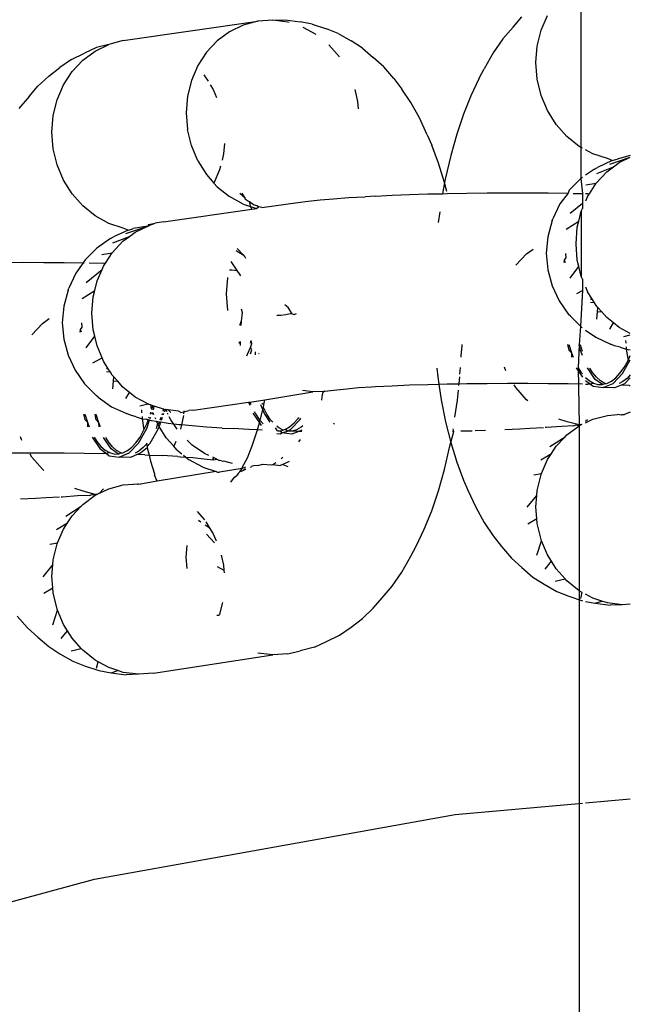
# Model space of a CAD drawing. Units: inches. Extents: x -115 to 625, y -61 to 563.
# Drawn here: x 251 to 253, y 451 to 454 of the extents above; entities that cross this region are included whole.
import ezdxf

# ---------------------------------------------------------------- set-up
doc = ezdxf.new("R2010")
doc.units = ezdxf.units.IN
doc.header["$MEASUREMENT"] = 0

# ---------------------------------------------------------------- blocks, each defined once
blk = doc.blocks.new('RB1494-2D')
for p, q in [((-6.4019, 197.5556), (-6.401, 196.9252)), ((-7.8396, 197.3588), (-7.4169, 197.4195)), ((-7.4169, 197.4195), (-7.4627, 197.4074)), ((-7.3697, 197.4225), (-7.4169, 197.4195)), ((-7.3697, 197.4225), (-7.331, 197.4239)), ((-7.3225, 197.4165), (-7.3697, 197.4225)), ((-7.331, 197.4239), (-7.284, 197.4179)), ((-6.6146, 197.4011), (-6.5867, 197.4337)), ((-6.5264, 197.3914), (-6.5064, 197.438)), ((-7.4627, 197.4074), (-7.5057, 197.3867)), ((-7.3185, 197.4152), (-7.3225, 197.4165)), ((-7.2457, 197.4109), (-7.284, 197.4179)), ((-7.2338, 197.3782), (-7.2743, 197.4002)), ((-7.2457, 197.4109), (-7.201, 197.396)), ((-7.1639, 197.3809), (-7.201, 197.396)), ((-6.6146, 197.4011), (-6.6463, 197.3638)), ((-6.5387, 197.3414), (-6.5264, 197.3914)), ((-7.8396, 197.3588), (-7.8781, 197.349)), ((-7.5445, 197.358), (-7.578, 197.3221)), ((-7.5057, 197.3867), (-7.5445, 197.358)), ((-7.1639, 197.3809), (-7.1235, 197.358)), ((-7.0882, 197.3353), (-7.1235, 197.358)), ((-6.6463, 197.3638), (-6.6766, 197.3199)), ((-7.9671, 197.2973), (-7.9283, 197.326)), ((-7.9234, 197.3371), (-7.9611, 197.3193)), ((-7.9283, 197.326), (-7.8853, 197.3467)), ((-7.8853, 197.3467), (-7.9234, 197.3371)), ((-7.8781, 197.349), (-7.8853, 197.3467)), ((-7.1614, 197.3091), (-7.1937, 197.3456)), ((-7.0882, 197.3353), (-7.0539, 197.3055)), ((-6.5428, 197.2895), (-6.5387, 197.3414)), ((-8.0023, 197.2993), (-8.0386, 197.2741)), ((-8.0023, 197.2993), (-7.9611, 197.3193)), ((-8.0006, 197.2614), (-7.9671, 197.2973)), ((-7.578, 197.3221), (-7.6052, 197.2802)), ((-7.1597, 197.3062), (-7.1614, 197.3091)), ((-7.0209, 197.2761), (-7.0539, 197.3055)), ((-6.6766, 197.3199), (-6.7053, 197.2699)), ((-8.0739, 197.247), (-8.0386, 197.2741)), ((-7.6052, 197.2802), (-7.6252, 197.2336)), ((-6.9894, 197.2395), (-7.0209, 197.2761)), ((-6.7216, 197.2381), (-6.7053, 197.2699)), ((-6.5387, 197.2374), (-6.5428, 197.2895)), ((-8.0739, 197.247), (-8.1081, 197.2152)), ((-8.0278, 197.2195), (-8.0006, 197.2614)), ((-7.6252, 197.2336), (-7.6375, 197.1835)), ((-7.5864, 197.2511), (-7.5841, 197.2484)), ((-7.5841, 197.2484), (-7.5731, 197.2308)), ((-6.9894, 197.2395), (-6.964, 197.2058)), ((-6.7216, 197.2381), (-6.7471, 197.185)), ((-6.5264, 197.1866), (-6.5387, 197.2374)), ((-8.136, 197.1826), (-8.1081, 197.2152)), ((-8.0478, 197.1729), (-8.0278, 197.2195)), ((-7.5663, 197.2199), (-7.5569, 197.2048)), ((-7.5569, 197.2048), (-7.5465, 197.18)), ((-7.102, 197.1668), (-7.1112, 197.2051)), ((-6.9354, 197.164), (-6.964, 197.2058)), ((-8.136, 197.1826), (-8.1678, 197.1453)), ((-8.0601, 197.1228), (-8.0478, 197.1729)), ((-7.6375, 197.1835), (-7.6416, 197.1317)), ((-6.7471, 197.185), (-6.7705, 197.1269)), ((-6.5064, 197.1387), (-6.5264, 197.1866)), ((-7.1002, 197.1442), (-7.102, 197.1668)), ((-6.9086, 197.1159), (-6.9354, 197.164)), ((-8.0642, 197.071), (-8.0601, 197.1228)), ((-7.6416, 197.1317), (-7.6375, 197.0796)), ((-6.884, 197.062), (-6.9086, 197.1159)), ((-6.7705, 197.1269), (-6.7917, 197.0643)), ((-6.4792, 197.0951), (-6.5064, 197.1387)), ((-7.6252, 197.0288), (-7.6375, 197.0796)), ((-6.4457, 197.0572), (-6.4792, 197.0951)), ((-8.0601, 197.0189), (-8.0642, 197.071)), ((-6.884, 197.062), (-6.8702, 197.0302)), ((-6.7917, 197.0643), (-6.8105, 196.9977)), ((-6.4069, 197.026), (-6.4457, 197.0572)), ((-8.0478, 196.9681), (-8.0601, 197.0189)), ((-7.6052, 196.9809), (-7.6252, 197.0288)), ((-7.5219, 197.0353), (-7.5246, 197.0022)), ((-6.849, 196.9737), (-6.8702, 197.0302)), ((-6.3966, 197.0205), (-6.4069, 197.026)), ((-7.5246, 197.0022), (-7.5293, 196.9831)), ((-6.8105, 196.9977), (-6.8267, 196.9277)), ((-6.3639, 197.0027), (-6.3866, 197.015)), ((-6.3181, 196.9877), (-6.3639, 197.0027)), ((-6.3026, 196.9816), (-6.3181, 196.9877)), ((-6.3104, 196.9702), (-6.246, 196.9924)), ((-6.2919, 196.9844), (-6.2874, 196.9864)), ((-6.246, 196.9972), (-6.2874, 196.9864)), ((-6.2807, 196.975), (-6.246, 196.9924)), ((-8.0278, 196.9202), (-8.0478, 196.9681)), ((-7.6052, 196.9809), (-7.578, 196.9373)), ((-7.5339, 196.9641), (-7.5368, 196.9521)), ((-6.8302, 196.9125), (-6.849, 196.9737)), ((-6.3583, 196.9549), (-6.3866, 196.9352)), ((-6.3583, 196.9549), (-6.3493, 196.9601)), ((-6.3507, 196.9412), (-6.2986, 196.9618)), ((-6.3026, 196.9816), (-6.3493, 196.9601)), ((-6.3195, 196.9463), (-6.2986, 196.9618)), ((-6.3026, 196.9816), (-6.2919, 196.9844)), ((-6.2986, 196.9618), (-6.2807, 196.975)), ((-7.578, 196.9373), (-7.5546, 196.9108)), ((-7.5368, 196.9521), (-7.5546, 196.9108)), ((-6.8267, 196.9277), (-6.8302, 196.9125)), ((-6.401, 196.9252), (-6.4379, 196.8884)), ((-6.3966, 196.9282), (-6.401, 196.9252)), ((-6.401, 196.9252), (-6.3966, 196.8779)), ((-6.3195, 196.9463), (-6.353, 196.9104)), ((-8.0006, 196.8766), (-8.0278, 196.9202)), ((-7.5546, 196.9108), (-7.5445, 196.8994)), ((-7.5445, 196.8994), (-7.5057, 196.8682)), ((-6.8302, 196.9125), (-6.8362, 196.8767)), ((-6.8231, 196.8843), (-6.8302, 196.9125)), ((-6.3855, 196.9052), (-6.353, 196.9104)), ((-6.3745, 196.8774), (-6.353, 196.9104)), ((-7.9671, 196.8387), (-8.0006, 196.8766)), ((-7.4627, 196.8448), (-7.5057, 196.8682)), ((-7.4565, 196.8635), (-7.4732, 196.8784)), ((-7.4565, 196.8635), (-7.4659, 196.8786)), ((-7.4551, 196.8589), (-7.4565, 196.8635)), ((-7.2213, 196.8579), (-7.1787, 196.8616)), ((-7.1787, 196.8616), (-7.1313, 196.8649)), ((-7.1313, 196.8649), (-7.0795, 196.868)), ((-7.0469, 196.8698), (-7.0795, 196.868)), ((-7.0469, 196.8698), (-6.995, 196.8723)), ((-6.995, 196.8723), (-6.9399, 196.8745)), ((-6.9399, 196.8745), (-6.8819, 196.8764)), ((-6.8819, 196.8764), (-6.8362, 196.8767)), ((-6.8362, 196.8767), (-6.8217, 196.8779)), ((-6.8217, 196.8779), (-6.7597, 196.879)), ((-6.7597, 196.879), (-6.6964, 196.8797)), ((-6.6964, 196.8797), (-6.6324, 196.8801)), ((-6.6324, 196.8801), (-6.5682, 196.88)), ((-6.5682, 196.88), (-6.5043, 196.8796)), ((-6.5043, 196.8796), (-6.4413, 196.8787)), ((-6.4413, 196.8787), (-6.4678, 196.8458)), ((-6.4379, 196.8884), (-6.4413, 196.8787)), ((-6.4252, 196.8784), (-6.3966, 196.8779)), ((-6.3966, 196.8779), (-6.3966, 196.848)), ((-6.3866, 196.8777), (-6.3797, 196.8775)), ((-6.3802, 196.8686), (-6.3866, 196.8537)), ((-6.3802, 196.8686), (-6.3745, 196.8774)), ((-6.3797, 196.8775), (-6.3745, 196.8774)), ((-7.9283, 196.8075), (-7.9671, 196.8387)), ((-7.4627, 196.8448), (-7.4399, 196.8374)), ((-7.4496, 196.8549), (-7.4551, 196.8589)), ((-7.4429, 196.852), (-7.4496, 196.8549)), ((-7.4389, 196.8486), (-7.4429, 196.852)), ((-7.4405, 196.845), (-7.4429, 196.852)), ((-7.4399, 196.8374), (-7.4405, 196.845)), ((-7.4399, 196.8374), (-7.4211, 196.8312)), ((-7.4353, 196.8292), (-7.4399, 196.8374)), ((-7.4305, 196.8425), (-7.4389, 196.8486)), ((-7.4353, 196.8292), (-7.4211, 196.8312)), ((-7.4198, 196.8389), (-7.4305, 196.8425)), ((-7.4211, 196.8312), (-7.4147, 196.836)), ((-7.4147, 196.836), (-7.4198, 196.8389)), ((-7.4041, 196.8337), (-7.4147, 196.836)), ((-7.4041, 196.8337), (-7.2908, 196.85)), ((-7.2908, 196.85), (-7.2588, 196.8541)), ((-7.2588, 196.8541), (-7.2213, 196.8579)), ((-6.4678, 196.8458), (-6.4899, 196.7986)), ((-6.4345, 196.8163), (-6.3966, 196.848)), ((-6.3966, 196.848), (-6.3966, 196.8304)), ((-7.8853, 196.7841), (-7.9283, 196.8075)), ((-7.7134, 196.7893), (-7.4353, 196.8292)), ((-6.8451, 196.8208), (-6.8501, 196.7864)), ((-6.4078, 196.7911), (-6.4002, 196.8219)), ((-6.4002, 196.8219), (-6.3966, 196.8304)), ((-6.4002, 196.8219), (-6.4002, 196.6171)), ((-7.8396, 196.7692), (-7.8853, 196.7841)), ((-7.824, 196.7631), (-7.8396, 196.7692)), ((-7.8318, 196.7517), (-7.7625, 196.7756)), ((-7.7625, 196.7756), (-7.8089, 196.7679)), ((-7.8021, 196.7565), (-7.7625, 196.7756)), ((-7.76, 196.7806), (-7.7625, 196.7756)), ((-7.7625, 196.7756), (-7.7592, 196.7772)), ((-7.76, 196.7806), (-7.7396, 196.785)), ((-7.7592, 196.7772), (-7.7396, 196.785)), ((-7.7134, 196.7893), (-7.7396, 196.785)), ((-6.492, 196.7926), (-6.5055, 196.7422)), ((-6.492, 196.7926), (-6.4899, 196.7986)), ((-6.4473, 196.7662), (-6.4078, 196.7911)), ((-6.4166, 196.72), (-6.4125, 196.7719)), ((-6.4125, 196.7719), (-6.4078, 196.7911)), ((-7.8797, 196.7364), (-7.8708, 196.7415)), ((-7.8721, 196.7227), (-7.82, 196.7432)), ((-7.824, 196.7631), (-7.8708, 196.7415)), ((-7.8409, 196.7278), (-7.82, 196.7432)), ((-7.824, 196.7631), (-7.8133, 196.7659)), ((-7.82, 196.7432), (-7.8021, 196.7565)), ((-7.8133, 196.7659), (-7.8089, 196.7679)), ((-6.5055, 196.7422), (-6.5101, 196.6902)), ((-7.9225, 196.7066), (-7.9593, 196.6699)), ((-7.8797, 196.7364), (-7.9225, 196.7066)), ((-7.8409, 196.7278), (-7.8745, 196.6919)), ((-6.4125, 196.6679), (-6.4166, 196.72)), ((-7.9069, 196.6866), (-7.8745, 196.6919)), ((-7.8959, 196.6589), (-7.8745, 196.6919)), ((-7.4844, 196.6983), (-7.463, 196.6847)), ((-7.4813, 196.7054), (-7.463, 196.6847)), ((-7.463, 196.6847), (-7.4579, 196.6789)), ((-7.4579, 196.6789), (-7.4552, 196.6745)), ((-6.6055, 196.6525), (-6.5721, 196.6881)), ((-6.5721, 196.6881), (-6.5517, 196.7032)), ((-6.5101, 196.6902), (-6.5055, 196.6382)), ((-6.4484, 196.6757), (-6.4539, 196.669)), ((-6.4495, 196.6895), (-6.4484, 196.6757)), ((-8.2178, 196.6612), (-8.1538, 196.6616)), ((-8.1538, 196.6616), (-8.0896, 196.6615)), ((-8.0896, 196.6615), (-8.0257, 196.6611)), ((-8.0257, 196.6611), (-7.9661, 196.6603)), ((-7.9661, 196.6603), (-7.9893, 196.6273)), ((-7.9593, 196.6699), (-7.9661, 196.6603)), ((-7.9661, 196.6603), (-7.9627, 196.6602)), ((-7.9467, 196.6599), (-7.9012, 196.659)), ((-7.9063, 196.6393), (-7.9016, 196.65)), ((-7.9016, 196.65), (-7.8959, 196.6589)), ((-7.9012, 196.659), (-7.8959, 196.6589)), ((-7.4812, 196.6355), (-7.501, 196.6638)), ((-6.4539, 196.669), (-6.4548, 196.6606)), ((-6.4539, 196.669), (-6.4509, 196.6615)), ((-6.4345, 196.6116), (-6.4078, 196.6484)), ((-6.4078, 196.6484), (-6.4125, 196.6679)), ((-6.4002, 196.6171), (-6.4078, 196.6484)), ((-7.9893, 196.6273), (-8.0113, 196.5801)), ((-7.956, 196.5978), (-7.9063, 196.6393)), ((-7.9217, 196.6034), (-7.9063, 196.6393)), ((-7.5154, 196.5622), (-7.5113, 196.6141)), ((-7.5054, 196.6381), (-7.4987, 196.6375)), ((-7.4987, 196.6375), (-7.4812, 196.6355)), ((-7.4718, 196.6222), (-7.4812, 196.6355)), ((-7.4705, 196.6193), (-7.4718, 196.6222)), ((-6.5055, 196.6382), (-6.492, 196.5879)), ((-6.3966, 196.6084), (-6.4002, 196.6171)), ((-7.9292, 196.5726), (-7.9217, 196.6034)), ((-6.492, 196.5879), (-6.4699, 196.5406)), ((-6.3966, 196.6084), (-6.3966, 196.5735)), ((-6.3866, 196.5844), (-6.3802, 196.5692)), ((-8.0134, 196.5741), (-8.0269, 196.5237)), ((-8.0134, 196.5741), (-8.0113, 196.5801)), ((-7.9687, 196.5477), (-7.9292, 196.5726)), ((-7.9381, 196.5015), (-7.9339, 196.5534)), ((-7.9339, 196.5534), (-7.9292, 196.5726)), ((-7.5113, 196.5101), (-7.5154, 196.5622)), ((-6.4137, 196.5638), (-6.3966, 196.5735)), ((-6.3966, 196.5735), (-6.4029, 196.4611)), ((-6.3652, 196.5452), (-6.3802, 196.5692)), ((-8.0269, 196.5237), (-8.0315, 196.4717)), ((-7.3214, 196.5194), (-7.3317, 196.5277)), ((-6.4699, 196.5406), (-6.4399, 196.4979)), ((-6.3587, 196.5347), (-6.3712, 196.5354)), ((-6.3652, 196.5452), (-6.3706, 196.5449)), ((-6.3587, 196.5347), (-6.3652, 196.5452)), ((-6.353, 196.5256), (-6.3587, 196.5347)), ((-6.3479, 196.5198), (-6.353, 196.5256)), ((-7.9339, 196.4494), (-7.9381, 196.5015)), ((-7.4664, 196.5043), (-7.4696, 196.4761)), ((-7.469, 196.5158), (-7.4664, 196.5043)), ((-7.3566, 196.4939), (-7.3446, 196.4959)), ((-7.3548, 196.496), (-7.3446, 196.4959)), ((-7.3446, 196.4959), (-7.3286, 196.4978)), ((-7.3286, 196.4978), (-7.3153, 196.5002)), ((-7.3092, 196.4997), (-7.3214, 196.5194)), ((-7.3153, 196.5002), (-7.3092, 196.4997)), ((-7.3092, 196.4997), (-7.3022, 196.4977)), ((-7.3022, 196.4977), (-7.2949, 196.5008)), ((-6.4341, 196.4922), (-6.4399, 196.4979)), ((-6.4341, 196.4922), (-6.4029, 196.4611)), ((-6.3507, 196.4826), (-6.3489, 196.5064)), ((-6.3489, 196.5064), (-6.3479, 196.5198)), ((-6.3489, 196.5064), (-6.3368, 196.5073)), ((-6.3368, 196.5073), (-6.3479, 196.5198)), ((-6.3195, 196.4877), (-6.3368, 196.5073)), ((-8.1269, 196.434), (-8.0935, 196.4696)), ((-8.0935, 196.4696), (-8.0731, 196.4847)), ((-8.0315, 196.4717), (-8.0269, 196.4197)), ((-7.9709, 196.471), (-7.9698, 196.4572)), ((-7.4696, 196.4761), (-7.4745, 196.4625)), ((-7.4696, 196.4761), (-7.4705, 196.463)), ((-6.4029, 196.4611), (-6.407, 196.4022)), ((-6.3973, 196.4556), (-6.4029, 196.4611)), ((-6.2986, 196.4709), (-6.3195, 196.4877)), ((-6.3104, 196.4517), (-6.2986, 196.4709)), ((-6.2807, 196.4566), (-6.2986, 196.4709)), ((-7.9754, 196.4505), (-7.9762, 196.4421)), ((-7.9698, 196.4572), (-7.9754, 196.4505)), ((-7.9754, 196.4505), (-7.9723, 196.443)), ((-7.956, 196.393), (-7.9292, 196.4299)), ((-7.9292, 196.4299), (-7.9339, 196.4494)), ((-7.9217, 196.3986), (-7.9292, 196.4299)), ((-6.3866, 196.4481), (-6.3548, 196.426)), ((-6.246, 196.4377), (-6.2807, 196.4566)), ((-6.2658, 196.4286), (-6.246, 196.4337)), ((-8.0269, 196.4197), (-8.0134, 196.3693)), ((-7.9063, 196.3617), (-7.9217, 196.3986)), ((-7.4758, 196.4118), (-7.4758, 196.4062)), ((-7.4723, 196.4123), (-7.4724, 196.4086)), ((-7.4724, 196.4086), (-7.4722, 196.4004)), ((-7.4395, 196.4075), (-7.4376, 196.4156)), ((-7.4395, 196.3938), (-7.4361, 196.4066)), ((-7.4361, 196.4066), (-7.4376, 196.4156)), ((-6.776, 196.4027), (-6.7768, 196.3834)), ((-6.4431, 196.4027), (-6.4393, 196.3858)), ((-6.4391, 196.4027), (-6.4311, 196.377)), ((-6.407, 196.4022), (-6.4095, 196.33)), ((-6.403, 196.3846), (-6.407, 196.4022)), ((-6.3966, 196.3816), (-6.403, 196.4021)), ((-6.3548, 196.426), (-6.3077, 196.4043)), ((-6.296, 196.3994), (-6.3077, 196.4043)), ((-6.2776, 196.3947), (-6.296, 196.3994)), ((-6.2614, 196.4162), (-6.2604, 196.4072)), ((-8.0134, 196.3693), (-7.9913, 196.3221)), ((-7.4511, 196.3679), (-7.4489, 196.3728)), ((-7.4489, 196.3728), (-7.4395, 196.3938)), ((-7.4355, 196.3861), (-7.4395, 196.3938)), ((-7.4395, 196.3742), (-7.4355, 196.3861)), ((-7.4253, 196.3803), (-7.4255, 196.3712)), ((-7.4138, 196.3754), (-7.415, 196.3725)), ((-6.7781, 196.3633), (-6.7768, 196.3834)), ((-6.4393, 196.3858), (-6.4311, 196.377)), ((-6.4311, 196.377), (-6.4256, 196.3631)), ((-6.4311, 196.377), (-6.4303, 196.3631)), ((-6.3966, 196.3685), (-6.403, 196.3846)), ((-6.2776, 196.3947), (-6.2585, 196.3884)), ((-6.2592, 196.3955), (-6.2585, 196.3884)), ((-6.2585, 196.3884), (-6.2532, 196.353)), ((-6.2585, 196.3884), (-6.2465, 196.3866)), ((-6.2532, 196.353), (-6.246, 196.3687)), ((-7.9352, 196.3452), (-7.9063, 196.3617)), ((-7.9016, 196.3507), (-7.9063, 196.3617)), ((-7.8867, 196.3267), (-7.9016, 196.3507)), ((-6.2706, 196.3118), (-6.246, 196.3554)), ((-6.2656, 196.3307), (-6.2532, 196.353)), ((-7.9913, 196.3221), (-7.9613, 196.2794)), ((-7.8801, 196.3161), (-7.8926, 196.3169)), ((-7.8867, 196.3267), (-7.892, 196.3264)), ((-7.8801, 196.3161), (-7.8867, 196.3267)), ((-7.8745, 196.3071), (-7.8801, 196.3161)), ((-7.8693, 196.3013), (-7.8745, 196.3071)), ((-6.854, 196.3292), (-6.851, 196.3012)), ((-6.7815, 196.3096), (-6.7802, 196.3304)), ((-6.6367, 196.3203), (-6.6414, 196.3316)), ((-6.4164, 196.3301), (-6.3966, 196.3007)), ((-6.4095, 196.33), (-6.4011, 196.3166)), ((-6.4095, 196.33), (-6.4065, 196.1505)), ((-6.4011, 196.3166), (-6.3966, 196.3111)), ((-6.3561, 196.2932), (-6.3805, 196.3294)), ((-6.3648, 196.3154), (-6.3735, 196.3293)), ((-6.3523, 196.3002), (-6.3648, 196.3154)), ((-6.3001, 196.2811), (-6.2706, 196.3118)), ((-6.2915, 196.2987), (-6.2784, 196.3129)), ((-6.2784, 196.3129), (-6.2656, 196.3307)), ((-6.246, 196.3075), (-6.2552, 196.2976)), ((-7.9555, 196.2737), (-7.9613, 196.2794)), ((-7.9555, 196.2737), (-7.9244, 196.2426)), ((-7.8721, 196.2641), (-7.8703, 196.2878)), ((-7.8703, 196.2878), (-7.8693, 196.3013)), ((-7.8703, 196.2878), (-7.8583, 196.2888)), ((-7.8583, 196.2888), (-7.8693, 196.3013)), ((-7.8409, 196.2692), (-7.8583, 196.2888)), ((-7.0469, 196.2712), (-6.995, 196.2737)), ((-6.995, 196.2737), (-6.9399, 196.2759)), ((-6.9399, 196.2759), (-6.8819, 196.2777)), ((-6.8819, 196.2777), (-6.8476, 196.2786)), ((-6.851, 196.3012), (-6.8476, 196.2786)), ((-6.8476, 196.2786), (-6.8217, 196.2792)), ((-6.8476, 196.2786), (-6.8403, 196.2292)), ((-6.8217, 196.2792), (-6.7843, 196.2799)), ((-6.7849, 196.2738), (-6.7843, 196.2799)), ((-6.7843, 196.2799), (-6.782, 196.302)), ((-6.7843, 196.2799), (-6.7597, 196.2804)), ((-6.7597, 196.2804), (-6.6964, 196.2811)), ((-6.6964, 196.2811), (-6.6324, 196.2814)), ((-6.6324, 196.2814), (-6.5682, 196.2814)), ((-6.6056, 196.2675), (-6.6112, 196.2764)), ((-6.5682, 196.2814), (-6.5043, 196.2809)), ((-6.5043, 196.2809), (-6.4413, 196.2801)), ((-6.4413, 196.2801), (-6.3966, 196.2792)), ((-6.3866, 196.2996), (-6.3755, 196.2898)), ((-6.3866, 196.29), (-6.3713, 196.2786)), ((-6.3866, 196.279), (-6.3797, 196.2789)), ((-6.3713, 196.2786), (-6.3797, 196.2789)), ((-6.3755, 196.2898), (-6.362, 196.282)), ((-6.362, 196.282), (-6.3713, 196.2786)), ((-6.3713, 196.2786), (-6.3628, 196.2721)), ((-6.362, 196.282), (-6.3478, 196.2777)), ((-6.3336, 196.2774), (-6.3561, 196.2932)), ((-6.3392, 196.2887), (-6.3523, 196.3002)), ((-6.3478, 196.2777), (-6.3336, 196.2774)), ((-6.3257, 196.2809), (-6.3392, 196.2887)), ((-6.3336, 196.2774), (-6.3257, 196.2809)), ((-6.3314, 196.2677), (-6.3001, 196.2811)), ((-6.3227, 196.2799), (-6.3257, 196.2809)), ((-6.3227, 196.2799), (-6.3195, 196.2807)), ((-6.3195, 196.2807), (-6.3052, 196.2879)), ((-6.3052, 196.2879), (-6.2915, 196.2987)), ((-6.2742, 196.2755), (-6.2952, 196.2665)), ((-6.269, 196.2868), (-6.2813, 196.2806)), ((-6.2638, 196.28), (-6.2742, 196.2755)), ((-6.25, 196.2748), (-6.2742, 196.2755)), ((-6.2552, 196.2976), (-6.269, 196.2868)), ((-6.246, 196.2985), (-6.2638, 196.28)), ((-6.25, 196.2748), (-6.246, 196.2746)), ((-7.9188, 196.2371), (-7.9244, 196.2426)), ((-7.82, 196.2524), (-7.8409, 196.2692)), ((-7.8318, 196.2332), (-7.82, 196.2524)), ((-7.8021, 196.238), (-7.82, 196.2524)), ((-7.3951, 196.2289), (-7.2436, 196.2544)), ((-7.2436, 196.2544), (-7.2763, 196.2586)), ((-7.2111, 196.2553), (-7.2436, 196.2544)), ((-7.2146, 196.2453), (-7.2166, 196.228)), ((-7.2123, 196.252), (-7.2146, 196.2453)), ((-7.2066, 196.256), (-7.2123, 196.252)), ((-7.2111, 196.2553), (-7.2123, 196.252)), ((-7.2111, 196.2553), (-7.2066, 196.256)), ((-7.2066, 196.256), (-7.1963, 196.2575)), ((-7.1963, 196.2575), (-7.1688, 196.261)), ((-7.1688, 196.261), (-7.1365, 196.2643)), ((-7.1365, 196.2643), (-7.0998, 196.2675)), ((-7.0998, 196.2675), (-7.059, 196.2704)), ((-7.059, 196.2704), (-7.0469, 196.2712)), ((-6.7896, 196.2277), (-6.7864, 196.2595)), ((-6.5721, 196.2295), (-6.6056, 196.2675)), ((-6.3628, 196.2721), (-6.3314, 196.2677)), ((-6.2952, 196.2665), (-6.3314, 196.2677)), ((-7.9188, 196.2371), (-7.8762, 196.2075)), ((-7.7625, 196.2164), (-7.8021, 196.238)), ((-7.7872, 196.2101), (-7.7625, 196.2164)), ((-7.7592, 196.2146), (-7.7625, 196.2164)), ((-7.7545, 196.2131), (-7.7592, 196.2146)), ((-7.7545, 196.2131), (-7.7516, 196.2012)), ((-7.7467, 196.2106), (-7.7545, 196.2131)), ((-7.619, 196.1968), (-7.4462, 196.2216)), ((-7.4462, 196.2216), (-7.4416, 196.2222)), ((-7.4462, 196.2216), (-7.4424, 196.2121)), ((-7.4416, 196.2222), (-7.3951, 196.2289)), ((-7.4416, 196.2222), (-7.4388, 196.2155)), ((-7.4013, 196.1988), (-7.4073, 196.2137)), ((-7.3979, 196.2136), (-7.4038, 196.2173)), ((-7.3988, 196.2052), (-7.3979, 196.2136)), ((-7.3979, 196.2136), (-7.3951, 196.2289)), ((-6.8403, 196.2292), (-6.8267, 196.1602)), ((-6.7971, 196.1752), (-6.7896, 196.2277)), ((-6.5676, 196.2259), (-6.5721, 196.2295)), ((-7.9646, 196.1842), (-7.9607, 196.1672)), ((-7.9605, 196.1841), (-7.9525, 196.1585)), ((-7.9244, 196.1661), (-7.9285, 196.1837)), ((-7.9163, 196.1574), (-7.9244, 196.1835)), ((-7.8762, 196.2075), (-7.8291, 196.1858)), ((-7.8174, 196.1809), (-7.8291, 196.1858)), ((-7.799, 196.1761), (-7.8174, 196.1809)), ((-7.7828, 196.1977), (-7.7819, 196.1887)), ((-7.7544, 196.1845), (-7.7527, 196.1902)), ((-7.7502, 196.1987), (-7.7467, 196.2106)), ((-7.7501, 196.1841), (-7.7468, 196.1896)), ((-7.7468, 196.1896), (-7.7443, 196.1835)), ((-7.7427, 196.2093), (-7.7467, 196.2106)), ((-7.745, 196.1982), (-7.7427, 196.2093)), ((-7.7134, 196.1997), (-7.7427, 196.2093)), ((-7.7172, 196.1864), (-7.7186, 196.1817)), ((-7.7134, 196.1997), (-7.7154, 196.1926)), ((-7.7128, 196.1859), (-7.7141, 196.1821)), ((-7.7088, 196.1971), (-7.7134, 196.1997)), ((-7.7088, 196.1971), (-7.7106, 196.192)), ((-7.7056, 196.1987), (-7.7088, 196.1971)), ((-7.702, 196.191), (-7.7056, 196.1987)), ((-7.6989, 196.1979), (-7.7056, 196.1987)), ((-7.6984, 196.1833), (-7.7004, 196.1876)), ((-7.6906, 196.1897), (-7.6989, 196.1979)), ((-7.6662, 196.1937), (-7.6989, 196.1979)), ((-7.6591, 196.1893), (-7.6662, 196.1937)), ((-7.6591, 196.1893), (-7.6497, 196.1913)), ((-7.6505, 196.1804), (-7.651, 196.1745)), ((-7.6497, 196.1913), (-7.6501, 196.1853)), ((-7.6494, 196.1948), (-7.6497, 196.1913)), ((-7.6497, 196.1913), (-7.6416, 196.1931)), ((-7.6416, 196.1931), (-7.6335, 196.1958)), ((-7.619, 196.1968), (-7.6335, 196.1958)), ((-7.4326, 196.1873), (-7.4118, 196.1564)), ((-7.428, 196.1924), (-7.4244, 196.1855)), ((-7.4244, 196.1855), (-7.4129, 196.1679)), ((-7.4084, 196.1683), (-7.4013, 196.1988)), ((-7.4013, 196.1988), (-7.3988, 196.2052)), ((-7.3963, 196.1861), (-7.4013, 196.1988)), ((-7.3882, 196.1844), (-7.3988, 196.2052)), ((-7.3783, 196.1594), (-7.3963, 196.1861)), ((-7.3766, 196.1668), (-7.3882, 196.1844)), ((-6.3639, 196.1683), (-6.3181, 196.1804)), ((-6.3181, 196.1804), (-6.2864, 196.1829)), ((-6.2736, 196.1813), (-6.2864, 196.1829)), ((-6.2709, 196.1835), (-6.2736, 196.1813)), ((-6.2709, 196.1835), (-6.2643, 196.1827)), ((-6.246, 196.1908), (-6.2643, 196.1827)), ((-7.9607, 196.1672), (-7.9525, 196.1585)), ((-7.9525, 196.1585), (-7.947, 196.1445)), ((-7.9525, 196.1585), (-7.9517, 196.1446)), ((-7.9163, 196.1574), (-7.9244, 196.1661)), ((-7.911, 196.144), (-7.9163, 196.1574)), ((-7.9157, 196.1441), (-7.9163, 196.1574)), ((-7.799, 196.1761), (-7.7799, 196.1699)), ((-7.7806, 196.177), (-7.7799, 196.1699)), ((-7.7799, 196.1699), (-7.7746, 196.1345)), ((-7.7799, 196.1699), (-7.7679, 196.1681)), ((-7.7746, 196.1345), (-7.7647, 196.1563)), ((-7.761, 196.1663), (-7.7679, 196.1681)), ((-7.766, 196.1394), (-7.7568, 196.1652)), ((-7.7647, 196.1563), (-7.761, 196.1663)), ((-7.7568, 196.1652), (-7.761, 196.1663)), ((-7.7592, 196.1711), (-7.7577, 196.1751)), ((-7.7507, 196.1636), (-7.7568, 196.1652)), ((-7.7548, 196.1707), (-7.7534, 196.1747)), ((-7.735, 196.1612), (-7.7507, 196.1636)), ((-7.7401, 196.1735), (-7.7384, 196.1694)), ((-7.7316, 196.1533), (-7.736, 196.1385)), ((-7.735, 196.1612), (-7.7316, 196.1533)), ((-7.7275, 196.1593), (-7.735, 196.1612)), ((-7.7284, 196.1551), (-7.7316, 196.1533)), ((-7.7316, 196.1533), (-7.727, 196.1459)), ((-7.7275, 196.1593), (-7.7284, 196.1551)), ((-7.7225, 196.1586), (-7.7275, 196.1593)), ((-7.7225, 196.1586), (-7.727, 196.1459)), ((-7.7216, 196.1737), (-7.7248, 196.1649)), ((-7.6984, 196.1551), (-7.7225, 196.1586)), ((-7.717, 196.1741), (-7.7204, 196.1645)), ((-7.6812, 196.1531), (-7.6984, 196.1551)), ((-7.6905, 196.1664), (-7.695, 196.1761)), ((-7.6812, 196.1531), (-7.6905, 196.1664)), ((-7.6637, 196.1511), (-7.6812, 196.1531)), ((-7.6701, 196.1373), (-7.6812, 196.1531)), ((-7.6569, 196.1505), (-7.6637, 196.1511)), ((-7.6569, 196.1505), (-7.6602, 196.1369)), ((-7.651, 196.1745), (-7.6569, 196.1505)), ((-7.6236, 196.1473), (-7.6569, 196.1505)), ((-7.4176, 196.1352), (-7.4118, 196.1564)), ((-7.4129, 196.1679), (-7.4096, 196.1641)), ((-7.4118, 196.1564), (-7.4096, 196.1641)), ((-7.4118, 196.1564), (-7.4066, 196.1487)), ((-7.4096, 196.1641), (-7.4084, 196.1683)), ((-7.4096, 196.1641), (-7.4003, 196.1534)), ((-7.3699, 196.159), (-7.3766, 196.1668)), ((-7.3168, 196.1439), (-7.3022, 196.1564)), ((-7.3144, 196.1355), (-7.2848, 196.1661)), ((-7.3022, 196.1564), (-7.2901, 196.1701)), ((-7.2901, 196.1701), (-7.2876, 196.1738)), ((-7.2848, 196.1661), (-7.2818, 196.1715)), ((-7.1771, 196.1555), (-7.1788, 196.1532)), ((-6.8267, 196.1602), (-6.8105, 196.0948)), ((-6.4446, 196.1601), (-6.4706, 196.1686)), ((-6.4065, 196.1505), (-6.4446, 196.1601)), ((-6.4069, 196.1476), (-6.3994, 196.1512)), ((-6.4065, 196.1505), (-6.4069, 196.1476)), ((-6.3994, 196.1512), (-6.4065, 196.1505)), ((-6.3994, 196.1512), (-6.397, 196.1524)), ((-6.3866, 196.1574), (-6.3639, 196.1683)), ((-6.3866, 196.1619), (-6.3801, 196.1678)), ((-7.792, 196.0933), (-7.766, 196.1394)), ((-7.7871, 196.1122), (-7.7746, 196.1345)), ((-7.7297, 196.1383), (-7.7557, 196.0922)), ((-7.727, 196.1459), (-7.7297, 196.1383)), ((-7.7044, 196.1097), (-7.727, 196.1459)), ((-7.5786, 196.1438), (-7.6236, 196.1473)), ((-7.529, 196.1406), (-7.5786, 196.1438)), ((-7.529, 196.1406), (-7.4945, 196.1387)), ((-7.4445, 196.136), (-7.4945, 196.1387)), ((-7.4176, 196.1352), (-7.4445, 196.136)), ((-7.4343, 196.0847), (-7.4206, 196.1252)), ((-7.4206, 196.1252), (-7.4176, 196.1352)), ((-7.4029, 196.1343), (-7.4176, 196.1352)), ((-7.3546, 196.1318), (-7.3617, 196.141)), ((-7.3509, 196.1414), (-7.3565, 196.146)), ((-7.3565, 196.1235), (-7.3457, 196.122)), ((-7.3546, 196.1318), (-7.3451, 196.132)), ((-7.3373, 196.1342), (-7.3509, 196.1414)), ((-7.3457, 196.122), (-7.3408, 196.1253)), ((-7.3451, 196.132), (-7.3373, 196.1342)), ((-7.3408, 196.1253), (-7.3451, 196.132)), ((-7.3408, 196.1253), (-7.3231, 196.1306)), ((-7.3095, 196.1208), (-7.3408, 196.1253)), ((-7.331, 196.1361), (-7.3373, 196.1342)), ((-7.331, 196.1361), (-7.3168, 196.1439)), ((-7.3231, 196.1306), (-7.331, 196.1361)), ((-7.3231, 196.1306), (-7.3144, 196.1355)), ((-7.3088, 196.1309), (-7.3231, 196.1306)), ((-7.2881, 196.13), (-7.3095, 196.1208)), ((-7.2947, 196.1349), (-7.3088, 196.1309)), ((-7.2881, 196.13), (-7.3088, 196.1309)), ((-7.2805, 196.1428), (-7.2947, 196.1349)), ((-7.2781, 196.1343), (-7.2881, 196.13)), ((-7.2782, 196.1299), (-7.2881, 196.13)), ((-7.275, 196.1474), (-7.2805, 196.1428)), ((-6.8105, 196.0948), (-6.8006, 196.1297)), ((-6.8006, 196.1297), (-6.8046, 196.1296)), ((-6.8006, 196.1297), (-6.8031, 196.1378)), ((-6.759, 196.1307), (-6.7788, 196.1302)), ((-6.7428, 196.1312), (-6.759, 196.1307)), ((-6.7011, 196.1325), (-6.7341, 196.1315)), ((-6.594, 196.1373), (-6.6408, 196.135)), ((-6.5614, 196.1391), (-6.594, 196.1373)), ((-6.5189, 196.1416), (-6.5614, 196.1391)), ((-6.5096, 196.1422), (-6.5139, 196.1419)), ((-6.4622, 196.1455), (-6.5096, 196.1422)), ((-6.4239, 196.147), (-6.4622, 196.1455)), ((-6.4508, 196.1134), (-6.4457, 196.1189)), ((-6.4457, 196.1189), (-6.4069, 196.1476)), ((-6.4239, 196.147), (-6.4196, 196.1492)), ((-6.4069, 196.1476), (-6.4196, 196.1492)), ((-6.4069, 196.1476), (-6.4069, 195.6292)), ((-8.1581, 196.1018), (-8.1628, 196.113)), ((-7.9378, 196.1116), (-7.9137, 196.0758)), ((-7.9309, 196.1115), (-7.9225, 196.098)), ((-7.9225, 196.098), (-7.91, 196.0828)), ((-7.8775, 196.0747), (-7.9019, 196.1109)), ((-7.8862, 196.0969), (-7.8949, 196.1108)), ((-7.8737, 196.0817), (-7.8862, 196.0969)), ((-7.8215, 196.0626), (-7.792, 196.0933)), ((-7.8129, 196.0802), (-7.7998, 196.0943)), ((-7.7998, 196.0943), (-7.7871, 196.1122)), ((-7.7642, 196.0924), (-7.7767, 196.079)), ((-7.7669, 196.0925), (-7.7649, 196.0826)), ((-7.7557, 196.0922), (-7.7649, 196.0826)), ((-7.7044, 196.1097), (-7.681, 196.0832)), ((-7.6747, 196.0979), (-7.681, 196.0832)), ((-7.6267, 196.09), (-7.6393, 196.1026)), ((-7.6267, 196.09), (-7.6235, 196.0868)), ((-7.2879, 196.0967), (-7.283, 196.1041)), ((-6.8139, 196.0797), (-6.8105, 196.0948)), ((-6.8105, 196.0948), (-6.7917, 196.0336)), ((-6.4988, 196.0824), (-6.4508, 196.1134)), ((-6.4792, 196.0831), (-6.4508, 196.1134)), ((-8.2178, 196.0626), (-8.1538, 196.0629)), ((-8.1538, 196.0629), (-8.0896, 196.0629)), ((-8.1271, 196.049), (-8.1326, 196.0579)), ((-8.0896, 196.0629), (-8.0257, 196.0624)), ((-8.0257, 196.0624), (-7.9627, 196.0616)), ((-7.9627, 196.0616), (-7.9012, 196.0603)), ((-7.9137, 196.0758), (-7.8928, 196.06)), ((-7.91, 196.0828), (-7.8969, 196.0713)), ((-7.8928, 196.06), (-7.9012, 196.0603)), ((-7.8969, 196.0713), (-7.8834, 196.0635)), ((-7.8834, 196.0635), (-7.8928, 196.06)), ((-7.8928, 196.06), (-7.8842, 196.0536)), ((-7.8834, 196.0635), (-7.8692, 196.0592)), ((-7.855, 196.0588), (-7.8775, 196.0747)), ((-7.8607, 196.0702), (-7.8737, 196.0817)), ((-7.8692, 196.0592), (-7.855, 196.0588)), ((-7.8472, 196.0623), (-7.8607, 196.0702)), ((-7.855, 196.0588), (-7.8472, 196.0623)), ((-7.8529, 196.0491), (-7.8215, 196.0626)), ((-7.8441, 196.0614), (-7.8472, 196.0623)), ((-7.8441, 196.0614), (-7.8409, 196.0622)), ((-7.8409, 196.0622), (-7.8267, 196.0694)), ((-7.8267, 196.0694), (-7.8129, 196.0802)), ((-7.7957, 196.057), (-7.8166, 196.048)), ((-7.7904, 196.0683), (-7.8027, 196.062)), ((-7.7853, 196.0615), (-7.7957, 196.057)), ((-7.7714, 196.0563), (-7.7957, 196.057)), ((-7.7767, 196.079), (-7.7904, 196.0683)), ((-7.7642, 196.0787), (-7.7853, 196.0615)), ((-7.7649, 196.0826), (-7.7642, 196.0787)), ((-7.7642, 196.0787), (-7.7585, 196.0557)), ((-7.6709, 196.0717), (-7.681, 196.0832)), ((-7.6709, 196.0717), (-7.6558, 196.0596)), ((-7.5842, 196.0604), (-7.6235, 196.0868)), ((-7.5707, 196.0542), (-7.5842, 196.0604)), ((-7.4495, 196.0471), (-7.4343, 196.0847)), ((-6.8302, 196.0097), (-6.8139, 196.0797)), ((-6.5277, 196.0404), (-6.4938, 196.0605)), ((-6.5064, 196.0412), (-6.4938, 196.0605)), ((-6.4938, 196.0605), (-6.4792, 196.0831)), ((-8.0935, 196.011), (-8.1271, 196.049)), ((-7.8842, 196.0536), (-7.8529, 196.0491)), ((-7.8166, 196.048), (-7.8529, 196.0491)), ((-7.7714, 196.0563), (-7.7585, 196.0557)), ((-7.7585, 196.0557), (-7.7537, 196.0364)), ((-7.7585, 196.0557), (-7.7178, 196.0539)), ((-7.7537, 196.0364), (-7.7415, 195.9968)), ((-7.6678, 196.0512), (-7.7178, 196.0539)), ((-7.6678, 196.0512), (-7.6595, 196.0504)), ((-7.6595, 196.0504), (-7.6427, 196.0491)), ((-7.65, 196.0549), (-7.6427, 196.0491)), ((-7.6427, 196.0491), (-7.6321, 196.0406)), ((-7.6427, 196.0491), (-7.6207, 196.0474)), ((-7.5891, 196.0172), (-7.6321, 196.0406)), ((-7.6207, 196.0474), (-7.5862, 196.0441)), ((-7.5862, 196.0441), (-7.5563, 196.0407)), ((-7.5595, 196.0458), (-7.5563, 196.0407)), ((-7.5458, 196.0423), (-7.5583, 196.0485)), ((-7.5563, 196.0407), (-7.5458, 196.0423)), ((-7.5458, 196.0423), (-7.5371, 196.0387)), ((-7.5312, 196.0371), (-7.5371, 196.0387)), ((-7.5312, 196.0371), (-7.5238, 196.0366)), ((-7.4964, 196.0295), (-7.5238, 196.0366)), ((-7.4659, 196.0162), (-7.4495, 196.0471)), ((-7.4169, 196.0226), (-7.4013, 196.0265)), ((-7.4013, 196.0265), (-7.3751, 196.0249)), ((-7.3751, 196.0249), (-7.3697, 196.0257)), ((-7.3697, 196.0257), (-7.3602, 196.0321)), ((-7.3697, 196.0257), (-7.3469, 196.0228)), ((-7.3435, 196.0445), (-7.3379, 196.0486)), ((-7.3178, 196.0349), (-7.3383, 196.0255)), ((-6.7917, 196.0336), (-6.7705, 195.9771)), ((-6.5249, 195.9981), (-6.5064, 196.0412)), ((-8.089, 196.0074), (-8.0935, 196.011)), ((-7.7415, 195.9968), (-7.7416, 195.9919)), ((-7.548, 196.0038), (-7.7335, 195.9734)), ((-7.5891, 196.0172), (-7.548, 196.0038)), ((-7.548, 196.0038), (-7.5434, 196.0023)), ((-7.5434, 196.0023), (-7.5377, 196.0015)), ((-7.4659, 196.0128), (-7.5377, 196.0015)), ((-7.4789, 195.9973), (-7.4831, 195.9912)), ((-7.4732, 196.0026), (-7.4789, 195.9973)), ((-7.4732, 196.0026), (-7.4659, 196.0128)), ((-7.4651, 196.006), (-7.4732, 196.0026)), ((-7.455, 196.0171), (-7.4659, 196.0128)), ((-7.4659, 196.0162), (-7.4659, 196.0128)), ((-7.4651, 196.006), (-7.456, 196.0129)), ((-7.4558, 196.0098), (-7.4651, 196.006)), ((-7.4391, 196.0166), (-7.4379, 196.0196)), ((-7.4305, 196.0222), (-7.4379, 196.0196)), ((-7.4169, 196.0226), (-7.4305, 196.0222)), ((-7.3383, 196.0255), (-7.3469, 196.0228)), ((-7.3383, 196.0255), (-7.3225, 196.0197)), ((-6.849, 195.9431), (-6.8302, 196.0097)), ((-6.5496, 195.9937), (-6.5249, 195.9981)), ((-6.5264, 195.9945), (-6.5249, 195.9981)), ((-7.8396, 195.9619), (-7.8078, 195.9644)), ((-7.7951, 195.9628), (-7.8078, 195.9644)), ((-7.7923, 195.965), (-7.7951, 195.9628)), ((-7.7923, 195.965), (-7.7857, 195.9641)), ((-7.7335, 195.9734), (-7.7857, 195.9641)), ((-7.7335, 195.9734), (-7.7416, 195.9919)), ((-7.5011, 195.97), (-7.4905, 195.9865)), ((-7.4905, 195.9865), (-7.4831, 195.9912)), ((-6.7705, 195.9771), (-6.7566, 195.9454)), ((-6.5387, 195.9445), (-6.5264, 195.9945)), ((-7.966, 195.9416), (-7.9921, 195.9501)), ((-7.9279, 195.932), (-7.966, 195.9416)), ((-7.9283, 195.9291), (-7.9208, 195.9327)), ((-7.9208, 195.9327), (-7.9279, 195.932)), ((-7.9144, 195.9358), (-7.9208, 195.9327)), ((-7.9144, 195.9358), (-7.8853, 195.9498)), ((-7.9144, 195.9358), (-7.9015, 195.9493)), ((-7.8853, 195.9498), (-7.8396, 195.9619)), ((-6.8702, 195.8805), (-6.849, 195.9431)), ((-6.7566, 195.9454), (-6.732, 195.8915)), ((-6.5399, 195.9286), (-6.5387, 195.9445)), ((-8.1154, 195.9188), (-8.1623, 195.9165)), ((-8.0829, 195.9206), (-8.1154, 195.9188)), ((-8.0403, 195.9231), (-8.0829, 195.9206)), ((-8.031, 195.9236), (-8.0353, 195.9234)), ((-7.9836, 195.927), (-8.031, 195.9236)), ((-7.9453, 195.9285), (-7.9836, 195.927)), ((-7.9671, 195.9004), (-7.9283, 195.9291)), ((-7.9453, 195.9285), (-7.941, 195.9306)), ((-7.9283, 195.9291), (-7.941, 195.9306)), ((-6.5699, 195.8917), (-6.5399, 195.9286)), ((-6.5428, 195.8927), (-6.5399, 195.9286)), ((-8.0203, 195.8639), (-7.9723, 195.8949)), ((-8.0006, 195.8646), (-7.9723, 195.8949)), ((-7.9723, 195.8949), (-7.9671, 195.9004)), ((-7.6075, 195.878), (-7.5841, 195.8515)), ((-6.8936, 195.8224), (-6.8702, 195.8805)), ((-6.732, 195.8915), (-6.7053, 195.8434)), ((-6.5399, 195.8566), (-6.5428, 195.8927)), ((-8.0491, 195.8219), (-8.0153, 195.842)), ((-8.0278, 195.8227), (-8.0153, 195.842)), ((-8.0153, 195.842), (-8.0006, 195.8646)), ((-7.6037, 195.8509), (-7.5957, 195.8455)), ((-7.5804, 195.8457), (-7.5694, 195.8281)), ((-6.7053, 195.8434), (-6.6766, 195.8016)), ((-6.5678, 195.8395), (-6.5399, 195.8566)), ((-6.5387, 195.8406), (-6.5399, 195.8566)), ((-6.5264, 195.7898), (-6.5387, 195.8406)), ((-8.0463, 195.7796), (-8.0278, 195.8227)), ((-7.582, 195.8365), (-7.5694, 195.8281)), ((-7.5694, 195.8281), (-7.5569, 195.808)), ((-6.919, 195.7693), (-6.8936, 195.8224)), ((-8.071, 195.7752), (-8.0463, 195.7796)), ((-8.0478, 195.776), (-8.0463, 195.7796)), ((-7.5782, 195.8072), (-7.5533, 195.78)), ((-7.5569, 195.808), (-7.5475, 195.7854)), ((-6.6766, 195.8016), (-6.6513, 195.7679)), ((-6.5393, 195.7407), (-6.5249, 195.7861)), ((-6.5249, 195.7861), (-6.5264, 195.7898)), ((-6.5064, 195.7419), (-6.5249, 195.7861)), ((-8.0601, 195.726), (-8.0478, 195.776)), ((-7.6416, 195.7348), (-7.6388, 195.7707)), ((-6.9354, 195.7375), (-6.919, 195.7693)), ((-6.6513, 195.7679), (-6.6197, 195.7313)), ((-8.0614, 195.71), (-8.0601, 195.726)), ((-7.6388, 195.6988), (-7.6416, 195.7348)), ((-7.5322, 195.7409), (-7.5246, 195.7093)), ((-6.964, 195.6875), (-6.9354, 195.7375)), ((-6.6197, 195.7313), (-6.5867, 195.7019)), ((-6.5138, 195.6971), (-6.4938, 195.7217)), ((-6.4938, 195.7217), (-6.5064, 195.7419)), ((-6.4792, 195.6983), (-6.4938, 195.7217)), ((-8.0913, 195.6732), (-8.0614, 195.71)), ((-8.0642, 195.6741), (-8.0614, 195.71)), ((-7.5443, 195.7053), (-7.5233, 195.6932)), ((-7.5246, 195.7093), (-7.5233, 195.6932)), ((-7.5233, 195.6932), (-7.5227, 195.685)), ((-6.9943, 195.6436), (-6.964, 195.6875)), ((-6.5867, 195.7019), (-6.5524, 195.6721)), ((-6.4508, 195.6662), (-6.4792, 195.6983)), ((-8.0614, 195.6381), (-8.0642, 195.6741)), ((-6.5524, 195.6721), (-6.5171, 195.6494)), ((-6.4817, 195.6591), (-6.4508, 195.6662)), ((-6.4457, 195.6603), (-6.4508, 195.6662)), ((-6.4069, 195.6292), (-6.4457, 195.6603)), ((-8.0892, 195.621), (-8.0614, 195.6381)), ((-8.0601, 195.622), (-8.0614, 195.6381)), ((-7.026, 195.6062), (-6.9943, 195.6436)), ((-6.5171, 195.6494), (-6.4767, 195.6265)), ((-6.4767, 195.6265), (-6.4396, 195.6114)), ((-6.397, 195.6238), (-6.4069, 195.6292)), ((-6.4069, 195.6292), (-6.3966, 164.7465)), ((-6.4019, 195.6045), (-6.397, 195.6238)), ((-8.0478, 195.5712), (-8.0601, 195.622)), ((-7.0539, 195.5737), (-7.026, 195.6062)), ((-6.4396, 195.6114), (-6.3966, 195.5971)), ((-6.3639, 195.6058), (-6.3866, 195.6181)), ((-6.3866, 195.595), (-6.3567, 195.5895)), ((-6.3357, 195.5966), (-6.3639, 195.6058)), ((-6.3567, 195.5895), (-6.3357, 195.5966)), ((-6.3181, 195.5909), (-6.3357, 195.5966)), ((-8.0607, 195.5222), (-8.0463, 195.5676)), ((-8.0463, 195.5676), (-8.0478, 195.5712)), ((-8.0278, 195.5233), (-8.0463, 195.5676)), ((-7.528, 195.5915), (-7.5368, 195.5553)), ((-7.0881, 195.5419), (-7.0539, 195.5737)), ((-6.3567, 195.5895), (-6.3096, 195.5835)), ((-6.2709, 195.5848), (-6.3181, 195.5909)), ((-6.2709, 195.5848), (-6.3096, 195.5835)), ((-6.246, 195.5865), (-6.2709, 195.5848)), ((-8.1727, 195.5494), (-8.1412, 195.5128)), ((-7.5455, 195.5523), (-7.5384, 195.5517)), ((-7.5368, 195.5553), (-7.5384, 195.5517)), ((-7.1235, 195.5148), (-7.0881, 195.5419)), ((-8.1412, 195.5128), (-8.1081, 195.4834)), ((-8.0352, 195.4785), (-8.0153, 195.5032)), ((-8.0153, 195.5032), (-8.0278, 195.5233)), ((-8.0006, 195.4797), (-8.0153, 195.5032)), ((-7.1597, 195.4896), (-7.1235, 195.5148)), ((-8.1081, 195.4834), (-8.0739, 195.4536)), ((-7.9723, 195.4476), (-8.0006, 195.4797)), ((-7.2387, 195.4518), (-7.201, 195.4695)), ((-7.201, 195.4695), (-7.1597, 195.4896)), ((-8.0739, 195.4536), (-8.0386, 195.4309)), ((-8.0031, 195.4405), (-7.9723, 195.4476)), ((-7.9671, 195.4418), (-7.9723, 195.4476)), ((-7.9283, 195.4107), (-7.9671, 195.4418)), ((-7.3225, 195.4301), (-7.284, 195.4398)), ((-7.2387, 195.4518), (-7.284, 195.4398)), ((-8.0386, 195.4309), (-7.9981, 195.408)), ((-7.9981, 195.408), (-7.9611, 195.3929)), ((-7.9184, 195.4053), (-7.9283, 195.4107)), ((-7.7451, 195.3694), (-7.3697, 195.427)), ((-7.3697, 195.427), (-7.4169, 195.433)), ((-7.3225, 195.4301), (-7.3697, 195.427)), ((-7.9611, 195.3929), (-7.9163, 195.378)), ((-7.9234, 195.3859), (-7.9184, 195.4053)), ((-7.8853, 195.3873), (-7.9184, 195.4053)), ((-7.9163, 195.378), (-7.8781, 195.371)), ((-7.8572, 195.3781), (-7.8853, 195.3873)), ((-7.8781, 195.371), (-7.8572, 195.3781)), ((-7.8396, 195.3723), (-7.8572, 195.3781)), ((-7.8781, 195.371), (-7.8311, 195.365)), ((-7.7923, 195.3663), (-7.8396, 195.3723)), ((-7.7923, 195.3663), (-7.8311, 195.365)), ((-7.7451, 195.3694), (-7.7923, 195.3663)), ((-6.3866, 194.9617), (-6.246, 194.9742)), ((-6.7968, 194.9253), (-6.3966, 194.9608)), ((-7.9303, 194.7223), (-6.7968, 194.9253)), ((-9.0414, 194.4197), (-7.9303, 194.7223))]:
    blk.add_line(p, q)

msp = doc.modelspace()

# ---------------------------------------------------------------- block references
msp.add_blockref('RB1494-2D', (259.1528, 256.7062))

doc.saveas('drawing.dxf')
